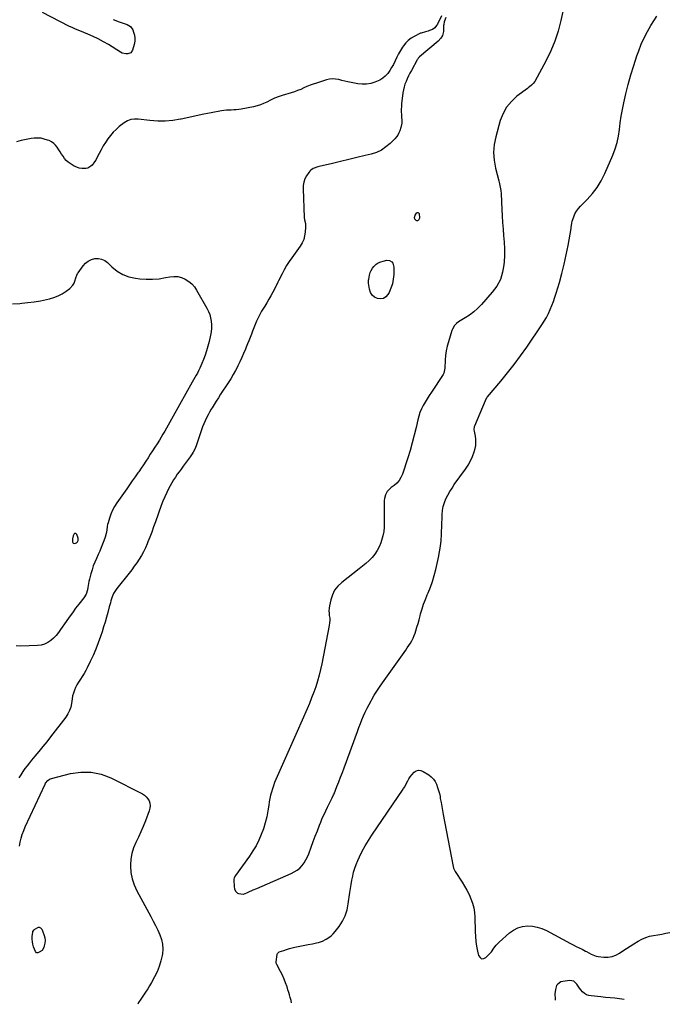
# Model space of a CAD drawing. Units: inches. Extents: x 1857328 to 1862656, y 421213 to 426516.
# Drawn here: x 1858522 to 1859206, y 421225 to 422266 of the extents above; entities that cross this region are included whole.
import ezdxf

# ---------------------------------------------------------------- set-up
doc = ezdxf.new("R2010")
doc.units = ezdxf.units.IN
doc.header["$MEASUREMENT"] = 0
doc.layers.add('1', color=7, linetype='Continuous')
doc.layers.add('7', color=7, linetype='Continuous')

msp = doc.modelspace()

# ---------------------------------------------------------------- linework, layer by layer
at = {"layer": '1', "color": 18}
for points in [[(1859097.4, 422281.6, 1652), (1859094, 422265.5, 1652), (1859091.1, 422254.5, 1652), (1859087.7, 422243.8, 1652), (1859083.3, 422233.4, 1652), (1859078.3, 422223.2, 1652), (1859066.3, 422201.2, 1652), (1859064.8, 422199, 1652), (1859062.9, 422197.1, 1652), (1859060.8, 422195.4, 1652), (1859059.7, 422194.6, 1652), (1859058.6, 422193.7, 1652), (1859047.5, 422185.5, 1652), (1859041.6, 422180.1, 1652), (1859036.6, 422174, 1652), (1859032.8, 422167.2, 1652), (1859029.9, 422159.7, 1652), (1859025.1, 422142.7, 1652), (1859023.5, 422134.4, 1652), (1859022.7, 422126.1, 1652), (1859023.3, 422117.8, 1652), (1859024.8, 422109.4, 1652), (1859028.2, 422096.2, 1652), (1859028.7, 422094.5, 1652), (1859029.5, 422091, 1652), (1859030.1, 422087.5, 1652), (1859030.4, 422085.7, 1652), (1859030.7, 422082.2, 1652), (1859031.4, 422065.9, 1652), (1859031.8, 422058.9, 1652), (1859032.2, 422052, 1652), (1859032.8, 422045, 1652), (1859033.4, 422038.1, 1652), (1859034, 422031.1, 1652), (1859034.3, 422024.2, 1652), (1859034.2, 422017.2, 1652), (1859034, 422010.3, 1652), (1859033.8, 422007.4, 1652), (1859032.4, 421999.4, 1652), (1859030.1, 421991.8, 1652), (1859026.3, 421984.8, 1652), (1859021.5, 421978.2, 1652), (1859009.9, 421965.2, 1652), (1859006, 421961.2, 1652), (1859001.9, 421957.5, 1652), (1858997.5, 421954.1, 1652), (1858992.9, 421951.1, 1652), (1858985.8, 421946.8, 1652), (1858983.5, 421945.1, 1652), (1858981.5, 421943, 1652), (1858979.3, 421939.2, 1652), (1858978.7, 421937.9, 1652), (1858975.1, 421925.9, 1652), (1858973.9, 421921.1, 1652), (1858972.8, 421916.2, 1652), (1858972.1, 421911.3, 1652), (1858971.7, 421906.3, 1652), (1858971.3, 421898.1, 1652), (1858971.1, 421896.3, 1652), (1858970.2, 421892.7, 1652), (1858969.4, 421891.1, 1652), (1858957.1, 421872.6, 1652), (1858954.8, 421869.1, 1652), (1858952.6, 421865.6, 1652), (1858950.5, 421862.1, 1652), (1858948.5, 421858.5, 1652), (1858946.7, 421854.8, 1652), (1858945, 421851.1, 1652), (1858943.8, 421847.2, 1652), (1858942.7, 421843.2, 1652), (1858940.9, 421835.1, 1652), (1858938.9, 421827, 1652), (1858936.9, 421819, 1652), (1858934.5, 421811, 1652), (1858932.1, 421803.1, 1652), (1858926.4, 421785.9, 1652), (1858924.9, 421782.4, 1652), (1858923, 421779.2, 1652), (1858920.5, 421776.4, 1652), (1858917.6, 421773.8, 1652), (1858914.5, 421771.6, 1652), (1858913, 421770.3, 1652), (1858910.4, 421767.4, 1652), (1858908.5, 421763.9, 1652), (1858907.5, 421760.2, 1652), (1858907.3, 421758.2, 1652), (1858907.3, 421737.3, 1652), (1858907.3, 421734.9, 1652), (1858907.1, 421730, 1652), (1858906.7, 421725.2, 1652), (1858905.8, 421720.5, 1652), (1858905.2, 421718.2, 1652), (1858903.6, 421713.3, 1652), (1858901.9, 421709, 1652), (1858899.9, 421705, 1652), (1858897.4, 421701.3, 1652), (1858894.5, 421697.9, 1652), (1858891.2, 421694.6, 1652), (1858887.9, 421691.5, 1652), (1858884.4, 421688.5, 1652), (1858880.8, 421685.6, 1652), (1858862.3, 421671.4, 1652), (1858858.2, 421667.5, 1652), (1858854.8, 421663.2, 1652), (1858852.4, 421658.3, 1652), (1858850.7, 421652.9, 1652), (1858849.4, 421646.7, 1652), (1858849, 421644.1, 1652), (1858848.8, 421641.5, 1652), (1858848.9, 421638.9, 1652), (1858849.2, 421636.3, 1652), (1858849.6, 421633.7, 1652), (1858849.7, 421631.1, 1652), (1858849.5, 421628.6, 1652), (1858849.2, 421626, 1652), (1858841.2, 421585.4, 1652), (1858839.9, 421579.3, 1652), (1858838.4, 421573.2, 1652), (1858836.7, 421567.1, 1652), (1858834.8, 421561.1, 1652), (1858832.7, 421555.2, 1652), (1858830.5, 421549.3, 1652), (1858828.2, 421543.5, 1652), (1858825.7, 421537.7, 1652), (1858815.1, 421513.7, 1652), (1858810.9, 421504.2, 1652), (1858806.7, 421494.7, 1652), (1858802.5, 421485.1, 1652), (1858798.3, 421475.6, 1652), (1858792.8, 421462.9, 1652), (1858791.4, 421459.7, 1652), (1858790.2, 421456.4, 1652), (1858789.1, 421453.1, 1652), (1858788.1, 421449.7, 1652), (1858787.2, 421446.3, 1652), (1858786.4, 421442.9, 1652), (1858785.8, 421439.5, 1652), (1858785.2, 421436, 1652), (1858784.2, 421429.8, 1652), (1858783, 421423.4, 1652), (1858781.5, 421417.1, 1652), (1858779.6, 421410.8, 1652), (1858777.3, 421404.7, 1652), (1858774.7, 421398.7, 1652), (1858771.8, 421392.9, 1652), (1858768.4, 421387.4, 1652), (1858764.7, 421381.9, 1652), (1858749.9, 421361.5, 1652), (1858748.6, 421359.1, 1652), (1858748.3, 421357.7, 1652), (1858748.3, 421357, 1652), (1858748.3, 421356.3, 1652), (1858748.6, 421349.7, 1652), (1858749.1, 421347.1, 1652), (1858750.3, 421344.7, 1652), (1858752.1, 421342.9, 1652), (1858753.3, 421342.4, 1652), (1858758.2, 421341.9, 1652), (1858758.5, 421341.9, 1652), (1858762.2, 421343.3, 1652), (1858764.7, 421344.5, 1652), (1858767.3, 421345.6, 1652), (1858768.7, 421346.2, 1652), (1858772.6, 421347.9, 1652), (1858809, 421363.5, 1652), (1858812.2, 421365.2, 1652), (1858815.2, 421367.1, 1652), (1858817.9, 421369.4, 1652), (1858820.4, 421372, 1652), (1858822.5, 421375, 1652), (1858824.5, 421378, 1652), (1858826.1, 421381.2, 1652), (1858827.6, 421384.5, 1652), (1858830.1, 421391.5, 1652), (1858832.3, 421397.3, 1652), (1858834.4, 421403.1, 1652), (1858836.6, 421408.8, 1652), (1858838.9, 421414.6, 1652), (1858840.2, 421418, 1652), (1858841.8, 421422, 1652), (1858843.6, 421426, 1652), (1858845.4, 421429.9, 1652), (1858847.3, 421433.8, 1652), (1858850.2, 421439.4, 1652), (1858851.3, 421441.5, 1652), (1858852.3, 421443.6, 1652), (1858853.8, 421446.8, 1652), (1858854.3, 421447.8, 1652), (1858857.3, 421455.5, 1652), (1858859.3, 421460.4, 1652), (1858861.2, 421465.4, 1652), (1858863, 421470.3, 1652), (1858864.9, 421475.3, 1652), (1858878.9, 421513.8, 1652), (1858880.5, 421517.9, 1652), (1858882.1, 421522.1, 1652), (1858883.7, 421526.2, 1652), (1858885.4, 421530.3, 1652), (1858887.2, 421534.3, 1652), (1858889.1, 421538.3, 1652), (1858891.2, 421542.3, 1652), (1858893.3, 421546.2, 1652), (1858894.1, 421547.5, 1652), (1858896.7, 421552, 1652), (1858899.5, 421556.5, 1652), (1858902.3, 421560.8, 1652), (1858905.3, 421565.1, 1652), (1858928.2, 421597.3, 1652), (1858930, 421599.7, 1652), (1858931.6, 421602.2, 1652), (1858933.3, 421604.7, 1652), (1858934.9, 421607.2, 1652), (1858936.4, 421609.7, 1652), (1858937.8, 421612.4, 1652), (1858938.9, 421615.1, 1652), (1858939.9, 421617.9, 1652), (1858940.6, 421620.1, 1652), (1858941.8, 421624.1, 1652), (1858943, 421628, 1652), (1858944.1, 421632, 1652), (1858945.2, 421636, 1652), (1858945.7, 421638.2, 1652), (1858947.2, 421643.3, 1652), (1858948.8, 421648.3, 1652), (1858950.7, 421653.3, 1652), (1858952.7, 421658.2, 1652), (1858953.6, 421660.4, 1652), (1858956.1, 421666.4, 1652), (1858958.3, 421672.5, 1652), (1858960.1, 421678.8, 1652), (1858961.7, 421685.1, 1652), (1858964.5, 421697.6, 1652), (1858965.7, 421703.6, 1652), (1858966.7, 421709.7, 1652), (1858967.3, 421715.8, 1652), (1858967.8, 421721.9, 1652), (1858967.9, 421725.5, 1652), (1858968.1, 421729.9, 1652), (1858968.3, 421734.3, 1652), (1858968.5, 421738.7, 1652), (1858968.6, 421743.1, 1652), (1858969, 421747.4, 1652), (1858969.7, 421751.6, 1652), (1858971, 421755.8, 1652), (1858972.5, 421759.8, 1652), (1858974.5, 421763.7, 1652), (1858976.5, 421767.5, 1652), (1858978.9, 421771.2, 1652), (1858981.3, 421774.8, 1652), (1858993.2, 421791.1, 1652), (1858996, 421795.5, 1652), (1858998.5, 421799.9, 1652), (1859000.5, 421804.7, 1652), (1859002.2, 421809.5, 1652), (1859003.2, 421813.1, 1652), (1859003.9, 421816.3, 1652), (1859004.2, 421819.6, 1652), (1859004.1, 421822.9, 1652), (1859003.7, 421826.1, 1652), (1859002.6, 421831.3, 1652), (1859002.4, 421832.8, 1652), (1859002.7, 421836.3, 1652), (1859002.9, 421836.9, 1652), (1859014.2, 421863.9, 1652), (1859014.7, 421864.9, 1652), (1859016.2, 421867.3, 1652), (1859016.5, 421867.7, 1652), (1859030.5, 421884.2, 1652), (1859037.7, 421892.9, 1652), (1859044.7, 421901.9, 1652), (1859051.4, 421911, 1652), (1859057.9, 421920.3, 1652), (1859073.8, 421943.9, 1652), (1859076.3, 421947.7, 1652), (1859078.6, 421951.7, 1652), (1859080.7, 421955.8, 1652), (1859082.7, 421960, 1652), (1859084.4, 421964.3, 1652), (1859086.1, 421968.6, 1652), (1859087.6, 421972.9, 1652), (1859089, 421977.3, 1652), (1859092.4, 421988.4, 1652), (1859095.1, 421998.1, 1652), (1859097.6, 422007.9, 1652), (1859099.7, 422017.8, 1652), (1859101.7, 422027.7, 1652), (1859104.8, 422045.6, 1652), (1859105, 422046.6, 1652), (1859105.4, 422051.4, 1652), (1859105.9, 422053.3, 1652), (1859107.5, 422058, 1652), (1859108.8, 422061.1, 1652), (1859110.5, 422064.1, 1652), (1859112.5, 422066.8, 1652), (1859114.7, 422069.4, 1652), (1859121.8, 422076.4, 1652), (1859127.3, 422082.6, 1652), (1859132.4, 422089.1, 1652), (1859136.7, 422096.2, 1652), (1859140.4, 422103.7, 1652), (1859148.8, 422123.2, 1652), (1859151.3, 422129.8, 1652), (1859153.4, 422136.5, 1652), (1859154.9, 422143.4, 1652), (1859155.9, 422150.4, 1652), (1859156.7, 422157.5, 1652), (1859157.8, 422164.5, 1652), (1859159.1, 422171.5, 1652), (1859160.5, 422178.5, 1652), (1859162.7, 422188, 1652), (1859165.2, 422198.1, 1652), (1859167.9, 422208.2, 1652), (1859171, 422218.2, 1652), (1859174.3, 422228.1, 1652), (1859176.2, 422233.6, 1652), (1859178.9, 422240.6, 1652), (1859181.9, 422247.4, 1652), (1859185.4, 422254, 1652), (1859189.2, 422260.5, 1652), (1859195.4, 422270.1, 1652)], [(1858967.8, 422270.6, 1656), (1858963.5, 422261.9, 1656), (1858962.5, 422260.2, 1656), (1858960.8, 422257.7, 1656), (1858958.4, 422256.1, 1656), (1858955.1, 422254.9, 1656), (1858953.7, 422254.4, 1656), (1858950.8, 422253.6, 1656), (1858946.2, 422252.3, 1656), (1858945.8, 422252.1, 1656), (1858945.7, 422252.1, 1656), (1858938.9, 422248.8, 1656), (1858935.7, 422246.9, 1656), (1858932.6, 422244.6, 1656), (1858930, 422241.9, 1656), (1858927.6, 422238.9, 1656), (1858926.5, 422237.3, 1656), (1858924.4, 422233.8, 1656), (1858922.3, 422230.3, 1656), (1858920.5, 422226.7, 1656), (1858918.8, 422223, 1656), (1858916.9, 422219.1, 1656), (1858915.1, 422215.8, 1656), (1858913.1, 422212.7, 1656), (1858910.9, 422209.6, 1656), (1858908.3, 422206.9, 1656), (1858905.6, 422204.5, 1656), (1858902.5, 422202.6, 1656), (1858899.1, 422201, 1656), (1858897.4, 422200.3, 1656), (1858893, 422199, 1656), (1858888.5, 422198.3, 1656), (1858884, 422198.2, 1656), (1858879.4, 422198.7, 1656), (1858872.2, 422200.1, 1656), (1858868.9, 422200.7, 1656), (1858865.7, 422201.4, 1656), (1858862.4, 422202.2, 1656), (1858859.1, 422203.1, 1656), (1858855.9, 422203.6, 1656), (1858852.7, 422203.9, 1656), (1858849.5, 422203.5, 1656), (1858846.2, 422202.8, 1656), (1858835.6, 422199.4, 1656), (1858832.2, 422198.3, 1656), (1858828.8, 422197.1, 1656), (1858825.5, 422195.7, 1656), (1858822.3, 422194.3, 1656), (1858819, 422192.8, 1656), (1858815.7, 422191.5, 1656), (1858812.4, 422190.3, 1656), (1858809, 422189.2, 1656), (1858799.2, 422186.2, 1656), (1858796.1, 422185.2, 1656), (1858791.4, 422183.4, 1656), (1858786.9, 422181.3, 1656), (1858783.2, 422179.3, 1656), (1858779.8, 422177.7, 1656), (1858776.4, 422176.4, 1656), (1858772.8, 422175.3, 1656), (1858769.1, 422174.4, 1656), (1858756, 422171.9, 1656), (1858753.4, 422171.5, 1656), (1858750.8, 422171.1, 1656), (1858748.2, 422171, 1656), (1858745.6, 422170.9, 1656), (1858743, 422170.9, 1656), (1858740.4, 422170.7, 1656), (1858737.8, 422170.4, 1656), (1858735.2, 422170, 1656), (1858724.5, 422167.9, 1656), (1858716.5, 422166.4, 1656), (1858708.6, 422164.8, 1656), (1858700.6, 422163.1, 1656), (1858692.7, 422161.4, 1656), (1858691.9, 422161.3, 1656), (1858683.9, 422159.9, 1656), (1858675.8, 422159.1, 1656), (1858667.8, 422159.1, 1656), (1858659.6, 422159.7, 1656), (1858647.3, 422161.1, 1656), (1858643.4, 422161.3, 1656), (1858639.5, 422160.8, 1656), (1858635.8, 422159.6, 1656), (1858634.1, 422158.6, 1656), (1858632.5, 422157.5, 1656), (1858627.2, 422153.4, 1656), (1858623.8, 422150.5, 1656), (1858620.7, 422147.4, 1656), (1858617.8, 422144.1, 1656), (1858615.1, 422140.5, 1656), (1858612.6, 422136.7, 1656), (1858610.3, 422132.9, 1656), (1858608.1, 422129, 1656), (1858606, 422125.1, 1656), (1858603.3, 422119.8, 1656), (1858602.3, 422118, 1656), (1858601.2, 422116.2, 1656), (1858598.7, 422112.8, 1656), (1858597.3, 422111.4, 1656), (1858593.9, 422109.6, 1656), (1858591.9, 422109.2, 1656), (1858587.5, 422109.1, 1656), (1858584.8, 422109.5, 1656), (1858582.2, 422110.5, 1656), (1858579.6, 422111.7, 1656), (1858575.4, 422114.3, 1656), (1858573.2, 422115.9, 1656), (1858571.2, 422117.7, 1656), (1858569.4, 422119.8, 1656), (1858567.8, 422122, 1656), (1858566.3, 422124.3, 1656), (1858564.8, 422126.7, 1656), (1858563.3, 422129, 1656), (1858561.6, 422131.6, 1656), (1858559.8, 422133.8, 1656), (1858557.9, 422135.7, 1656), (1858555.5, 422137.3, 1656), (1858553, 422138.6, 1656), (1858551.5, 422139.2, 1656), (1858548, 422140.3, 1656), (1858544.5, 422141.1, 1656), (1858540.8, 422141.3, 1656), (1858537.2, 422141.1, 1656), (1858534, 422140.7, 1656), (1858528.8, 422139.8, 1656), (1858523.6, 422138.7, 1656), (1858518.6, 422137.2, 1656)], [(1858972.2, 422268.7, 1654), (1858970.6, 422264.2, 1654), (1858970.1, 422261.3, 1654), (1858970, 422260.3, 1654), (1858969.9, 422253.9, 1654), (1858968.9, 422249.6, 1654), (1858967.2, 422247.1, 1654), (1858964.1, 422243.8, 1654), (1858944.5, 422227.3, 1654), (1858944.1, 422227, 1654), (1858943.2, 422225.8, 1654), (1858942.4, 422224.5, 1654), (1858942.1, 422224.1, 1654), (1858935.9, 422212.7, 1654), (1858934.4, 422209.8, 1654), (1858933, 422207, 1654), (1858931.6, 422204.1, 1654), (1858930.3, 422201.2, 1654), (1858929.2, 422198.3, 1654), (1858928.2, 422195.3, 1654), (1858927.5, 422192.2, 1654), (1858927, 422189.1, 1654), (1858925.6, 422177.6, 1654), (1858925.4, 422174.7, 1654), (1858925.2, 422171.8, 1654), (1858925.2, 422169, 1654), (1858925.4, 422166.1, 1654), (1858925.6, 422163.4, 1654), (1858925.7, 422160.3, 1654), (1858925.7, 422157.1, 1654), (1858924.9, 422152.5, 1654), (1858923.8, 422149.1, 1654), (1858922.8, 422146.7, 1654), (1858921.6, 422144.5, 1654), (1858920.2, 422142.5, 1654), (1858918.5, 422140.6, 1654), (1858913.6, 422135.7, 1654), (1858909.1, 422131.9, 1654), (1858904.2, 422128.6, 1654), (1858899, 422126.2, 1654), (1858893.4, 422124.3, 1654), (1858887, 422122.7, 1654), (1858878.4, 422120.6, 1654), (1858869.8, 422118.5, 1654), (1858861.2, 422116.4, 1654), (1858852.6, 422114.4, 1654), (1858838.5, 422111.2, 1654), (1858836.9, 422110.8, 1654), (1858832.3, 422109.1, 1654), (1858829.7, 422107.4, 1654), (1858828.6, 422106.2, 1654), (1858827.6, 422105, 1654), (1858825.2, 422101.4, 1654), (1858823.5, 422098.2, 1654), (1858822.2, 422094.8, 1654), (1858821.6, 422091.3, 1654), (1858821.4, 422087.6, 1654), (1858822.6, 422057.2, 1654), (1858822.9, 422054.7, 1654), (1858823.9, 422051, 1654), (1858824.2, 422047.2, 1654), (1858823.8, 422041.7, 1654), (1858823.1, 422037.8, 1654), (1858822.1, 422034.1, 1654), (1858820.5, 422030.5, 1654), (1858818.4, 422027.1, 1654), (1858809.6, 422014.8, 1654), (1858806.8, 422010.7, 1654), (1858804.1, 422006.5, 1654), (1858801.6, 422002.1, 1654), (1858799.2, 421997.7, 1654), (1858795.4, 421990.3, 1654), (1858794.7, 421988.8, 1654), (1858793.1, 421985, 1654), (1858792.7, 421984.3, 1654), (1858789.6, 421978.2, 1654), (1858787.5, 421974.5, 1654), (1858785.4, 421970.8, 1654), (1858783.3, 421967.1, 1654), (1858781, 421963.5, 1654), (1858779.6, 421961.4, 1654), (1858777.6, 421958.1, 1654), (1858775.7, 421954.7, 1654), (1858774, 421951.3, 1654), (1858772.4, 421947.8, 1654), (1858770.8, 421944, 1654), (1858769.4, 421940.6, 1654), (1858768.1, 421937.2, 1654), (1858766.8, 421933.8, 1654), (1858765.5, 421930.4, 1654), (1858764.2, 421927, 1654), (1858762.8, 421923.7, 1654), (1858761.4, 421920.3, 1654), (1858760.5, 421918, 1654), (1858758.6, 421913.5, 1654), (1858756.7, 421909.1, 1654), (1858754.6, 421904.6, 1654), (1858752.5, 421900.3, 1654), (1858752.4, 421900, 1654), (1858750.1, 421895.5, 1654), (1858747.7, 421891.1, 1654), (1858745.1, 421886.8, 1654), (1858742.4, 421882.6, 1654), (1858734.3, 421870.3, 1654), (1858732, 421866.7, 1654), (1858729.7, 421863.1, 1654), (1858727.5, 421859.5, 1654), (1858725.3, 421855.9, 1654), (1858724.4, 421854.5, 1654), (1858722.7, 421851.6, 1654), (1858721, 421848.6, 1654), (1858719.5, 421845.5, 1654), (1858718, 421842.4, 1654), (1858716.6, 421839.2, 1654), (1858715.3, 421836, 1654), (1858714.1, 421832.8, 1654), (1858713, 421829.6, 1654), (1858709.1, 421817.8, 1654), (1858708.5, 421816, 1654), (1858707, 421812.4, 1654), (1858705.4, 421809, 1654), (1858704.4, 421807.3, 1654), (1858702.3, 421804.2, 1654), (1858696.8, 421797, 1654), (1858694.7, 421794.2, 1654), (1858692.6, 421791.3, 1654), (1858690.5, 421788.5, 1654), (1858688.5, 421785.7, 1654), (1858686.5, 421782.8, 1654), (1858684.6, 421779.8, 1654), (1858682.8, 421776.8, 1654), (1858681.1, 421773.7, 1654), (1858679.7, 421771, 1654), (1858677.4, 421766.5, 1654), (1858675.3, 421762, 1654), (1858673.4, 421757.3, 1654), (1858671.6, 421752.6, 1654), (1858665.4, 421735.4, 1654), (1858663.4, 421730.1, 1654), (1858661.5, 421724.7, 1654), (1858659.5, 421719.4, 1654), (1858657.4, 421714.2, 1654), (1858656.6, 421712.1, 1654), (1858654.8, 421707.9, 1654), (1858652.9, 421703.8, 1654), (1858650.7, 421699.9, 1654), (1858648.3, 421696, 1654), (1858645.7, 421692.2, 1654), (1858643.1, 421688.5, 1654), (1858640.4, 421684.8, 1654), (1858637.6, 421681.2, 1654), (1858624.6, 421665, 1654), (1858623.2, 421662.9, 1654), (1858621.2, 421659.7, 1654), (1858619.8, 421656.3, 1654), (1858618.4, 421652.1, 1654), (1858617.8, 421649.9, 1654), (1858616.5, 421645.5, 1654), (1858615.1, 421639.7, 1654), (1858613.7, 421634.5, 1654), (1858612.2, 421629.4, 1654), (1858610.7, 421624.4, 1654), (1858609.1, 421619.3, 1654), (1858607.4, 421614.1, 1654), (1858605, 421607.4, 1654), (1858602.4, 421600.7, 1654), (1858599.6, 421594.2, 1654), (1858596.5, 421587.7, 1654), (1858593.3, 421581.2, 1654), (1858591.7, 421578.1, 1654), (1858590, 421575, 1654), (1858588.1, 421572, 1654), (1858586.2, 421569.1, 1654), (1858584.1, 421565.9, 1654), (1858582.5, 421563.2, 1654), (1858581.1, 421560.3, 1654), (1858579.8, 421557.4, 1654), (1858578.8, 421554.4, 1654), (1858577.9, 421551.3, 1654), (1858577.3, 421548.2, 1654), (1858576.6, 421543.4, 1654), (1858575.9, 421539.5, 1654), (1858574.7, 421535.8, 1654), (1858573, 421532.3, 1654), (1858570.8, 421528.9, 1654), (1858554.6, 421508, 1654), (1858550.5, 421502.9, 1654), (1858546.4, 421497.8, 1654), (1858542.3, 421492.7, 1654), (1858538.1, 421487.7, 1654), (1858534.6, 421483.6, 1654), (1858532.2, 421480.6, 1654), (1858529.8, 421477.6, 1654), (1858527.5, 421474.5, 1654), (1858525.3, 421471.3, 1654), (1858523.2, 421468.1, 1654), (1858521, 421464.9, 1654)], [(1858514.5, 421965.9, 1656), (1858522.1, 421966.5, 1656), (1858524.1, 421966.6, 1656), (1858530.7, 421967.3, 1656), (1858537.3, 421968.1, 1656), (1858543.8, 421969.3, 1656), (1858550.2, 421970.6, 1656), (1858553.5, 421971.3, 1656), (1858558.2, 421972.7, 1656), (1858562.7, 421974.4, 1656), (1858567, 421976.7, 1656), (1858571, 421979.4, 1656), (1858575, 421982.3, 1656), (1858578.3, 421985.7, 1656), (1858579.4, 421987.8, 1656), (1858580.4, 421990, 1656), (1858581.4, 421993.4, 1656), (1858582.3, 421996.2, 1656), (1858583.2, 421998.1, 1656), (1858583.6, 421998.7, 1656), (1858589, 422006.2, 1656), (1858591.6, 422008.9, 1656), (1858594.5, 422011.2, 1656), (1858597.8, 422012.8, 1656), (1858601.4, 422013.8, 1656), (1858605.1, 422013.9, 1656), (1858608.6, 422013.3, 1656), (1858611.8, 422011.8, 1656), (1858614.8, 422009.6, 1656), (1858619.5, 422005, 1656), (1858625.1, 422000.6, 1656), (1858630.9, 421997, 1656), (1858637.4, 421994.6, 1656), (1858644.3, 421993.1, 1656), (1858648.9, 421992.6, 1656), (1858655.7, 421992.1, 1656), (1858662.5, 421992.1, 1656), (1858669.2, 421992.6, 1656), (1858675.9, 421993.7, 1656), (1858680.7, 421994.6, 1656), (1858684.9, 421995, 1656), (1858689.1, 421994.8, 1656), (1858693.1, 421993.8, 1656), (1858697, 421992.1, 1656), (1858700.6, 421989.7, 1656), (1858703.8, 421987, 1656), (1858706.6, 421983.8, 1656), (1858709, 421980.3, 1656), (1858719.9, 421961.3, 1656), (1858721.5, 421958, 1656), (1858722.8, 421954.6, 1656), (1858723.8, 421951.1, 1656), (1858724.4, 421947.5, 1656), (1858724.6, 421943.8, 1656), (1858724.6, 421940.1, 1656), (1858724.2, 421936.5, 1656), (1858723.6, 421932.9, 1656), (1858722.1, 421926.1, 1656), (1858720.9, 421921.3, 1656), (1858719.5, 421916.4, 1656), (1858717.9, 421911.7, 1656), (1858716.1, 421907, 1656), (1858714.5, 421902.8, 1656), (1858713.4, 421900.3, 1656), (1858712.3, 421897.8, 1656), (1858711, 421895.3, 1656), (1858709.8, 421892.8, 1656), (1858708.5, 421890.4, 1656), (1858707.1, 421888, 1656), (1858705.8, 421885.5, 1656), (1858704.4, 421883.1, 1656), (1858684.3, 421847.1, 1656), (1858682.5, 421844, 1656), (1858680.7, 421840.8, 1656), (1858678.9, 421837.6, 1656), (1858677.1, 421834.4, 1656), (1858675.3, 421831.3, 1656), (1858673.4, 421828.2, 1656), (1858671.5, 421825, 1656), (1858669.6, 421822, 1656), (1858667.1, 421818.1, 1656), (1858664.8, 421814.4, 1656), (1858662.4, 421810.7, 1656), (1858660, 421806.9, 1656), (1858657.6, 421803.2, 1656), (1858655.2, 421799.5, 1656), (1858652.8, 421795.8, 1656), (1858650.3, 421792.2, 1656), (1858647.8, 421788.5, 1656), (1858647, 421787.3, 1656), (1858644, 421783.1, 1656), (1858641, 421778.8, 1656), (1858638.1, 421774.6, 1656), (1858635.1, 421770.4, 1656), (1858624.8, 421755.6, 1656), (1858622.3, 421751.8, 1656), (1858620.2, 421747.8, 1656), (1858618.4, 421743.7, 1656), (1858616.9, 421739.4, 1656), (1858615.4, 421734.4, 1656), (1858614.9, 421732.6, 1656), (1858614.5, 421730.7, 1656), (1858613.9, 421726.8, 1656), (1858613.3, 421723, 1656), (1858612.2, 421719.3, 1656), (1858610.9, 421715.5, 1656), (1858609.5, 421711.8, 1656), (1858608.1, 421708.2, 1656), (1858606.5, 421704.5, 1656), (1858604.9, 421700.9, 1656), (1858603, 421696.8, 1656), (1858601.3, 421692.8, 1656), (1858599.7, 421688.8, 1656), (1858598.4, 421684.7, 1656), (1858597.2, 421680.6, 1656), (1858595.7, 421675, 1656), (1858595.1, 421672.2, 1656), (1858594.4, 421668.1, 1656), (1858594.1, 421665.9, 1656), (1858593.8, 421663.6, 1656), (1858592.2, 421659, 1656), (1858589.7, 421655, 1656), (1858584.6, 421648.5, 1656), (1858581, 421644, 1656), (1858577.6, 421639.4, 1656), (1858574.2, 421634.8, 1656), (1858571, 421630.1, 1656), (1858565.2, 421621.5, 1656), (1858562.9, 421618.4, 1656), (1858560.4, 421615.4, 1656), (1858557.6, 421612.6, 1656), (1858554.7, 421610, 1656), (1858551.6, 421607.8, 1656), (1858548.2, 421606.2, 1656), (1858544.6, 421605.2, 1656), (1858540.9, 421604.7, 1656), (1858523, 421604.1, 1656), (1858518.4, 421604.4, 1656)], [(1858578.4, 421712.9, 1656), (1858580, 421712.6, 1656), (1858582.1, 421713.2, 1656), (1858583.2, 421714.2, 1656), (1858583.7, 421715.6, 1656), (1858583.7, 421718.3, 1656), (1858582.2, 421722, 1656), (1858581.6, 421722.8, 1656), (1858581, 421723.2, 1656), (1858580.5, 421723.4, 1656), (1858580, 421723.1, 1656), (1858579.4, 421722.7, 1656), (1858578.5, 421720.8, 1656), (1858577.8, 421717.6, 1656), (1858577.6, 421715.4, 1656), (1858577.6, 421714.3, 1656), (1858578.4, 421712.9, 1656)], [(1858521.6, 421392.6, 1654), (1858522.6, 421396.7, 1654), (1858523.6, 421400.8, 1654), (1858524.7, 421404.9, 1654), (1858526.2, 421408.9, 1654), (1858527.8, 421412.8, 1654), (1858548.8, 421458.1, 1654), (1858549.4, 421459.2, 1654), (1858551.6, 421461.9, 1654), (1858553.5, 421463.3, 1654), (1858554.5, 421463.8, 1654), (1858555.7, 421464.1, 1654), (1858575.6, 421469.3, 1654), (1858586.6, 421470.8, 1654), (1858597.4, 421470.8, 1654), (1858608, 421468.5, 1654), (1858618.4, 421464.7, 1654), (1858651.6, 421448, 1654), (1858653.8, 421446.5, 1654), (1858655.8, 421444.8, 1654), (1858657.4, 421442.7, 1654), (1858658.7, 421440.4, 1654), (1858659.4, 421437.8, 1654), (1858659.8, 421435.2, 1654), (1858659.5, 421432.6, 1654), (1858658.9, 421430, 1654), (1858654.8, 421419.2, 1654), (1858652.5, 421413.4, 1654), (1858650.1, 421407.7, 1654), (1858647.5, 421402, 1654), (1858644.8, 421396.4, 1654), (1858642.4, 421390.7, 1654), (1858640.6, 421384.9, 1654), (1858639.6, 421378.9, 1654), (1858639.1, 421372.7, 1654), (1858639.1, 421371.3, 1654), (1858639.6, 421364.5, 1654), (1858640.8, 421357.9, 1654), (1858642.9, 421351.5, 1654), (1858645.7, 421345.3, 1654), (1858660.4, 421318, 1654), (1858662.9, 421313.3, 1654), (1858665.4, 421308.5, 1654), (1858667.8, 421303.7, 1654), (1858670.1, 421298.8, 1654), (1858671.9, 421293.9, 1654), (1858673, 421288.9, 1654), (1858673.2, 421283.7, 1654), (1858672.8, 421278.5, 1654), (1858672.5, 421277, 1654), (1858671.2, 421271.1, 1654), (1858669.5, 421265.3, 1654), (1858667.2, 421259.7, 1654), (1858664.6, 421254.2, 1654), (1858661.3, 421248.3, 1654), (1858659.3, 421244.8, 1654), (1858657.3, 421241.5, 1654), (1858655.1, 421238.1, 1654), (1858652.9, 421234.9, 1654), (1858650, 421230.8, 1654), (1858647.7, 421227.1, 1654), (1858646.9, 421225.3, 1654)], [(1859160.7, 421230.3, 1654), (1859158.4, 421230.6, 1654), (1859155.8, 421231, 1654), (1859150.9, 421231.6, 1654), (1859146, 421232.1, 1654), (1859141.1, 421232.6, 1654), (1859136.1, 421233.1, 1654), (1859126, 421234.1, 1654), (1859123.5, 421234.6, 1654), (1859121.1, 421235.4, 1654), (1859119, 421236.7, 1654), (1859116.9, 421238.5, 1654), (1859115.2, 421240.4, 1654), (1859113.6, 421242.3, 1654), (1859112.2, 421244.4, 1654), (1859110.9, 421246.5, 1654), (1859107.7, 421249.6, 1654), (1859103.4, 421250.3, 1654), (1859095.9, 421249.5, 1654), (1859093.9, 421248.9, 1654), (1859090.7, 421246.7, 1654), (1859089.5, 421245, 1654), (1859088.1, 421240.8, 1654), (1859087.7, 421236.5, 1654), (1859087.8, 421230.6, 1654), (1859087.8, 421230.1, 1654), (1859088, 421229.6, 1654)]]:
    msp.add_polyline3d(points, dxfattribs=at)
at = {"layer": '7', "color": 18}
for points in [[(1858620.6, 422266.7, 1658), (1858627.2, 422264.2, 1658), (1858631.3, 422262.7, 1658), (1858635.5, 422261.3, 1658), (1858639.1, 422259.2, 1658), (1858641.4, 422255.8, 1658), (1858642.4, 422253.4, 1658), (1858643.3, 422250.2, 1658), (1858643.8, 422247, 1658), (1858643.7, 422243.7, 1658), (1858643.1, 422240.3, 1658), (1858641.3, 422234.4, 1658), (1858639.4, 422231.5, 1658), (1858636.1, 422230.2, 1658), (1858634.1, 422230.3, 1658), (1858630.4, 422231.2, 1658), (1858628.6, 422232.1, 1658), (1858615.7, 422240.1, 1658), (1858610.4, 422243.2, 1658), (1858605, 422246.2, 1658), (1858599.5, 422248.8, 1658), (1858593.9, 422251.3, 1658), (1858585.4, 422254.7, 1658), (1858581.1, 422256.5, 1658), (1858578.2, 422257.7, 1658), (1858574, 422259.7, 1658), (1858546.2, 422273.9, 1658)], [(1858944.5, 422056.7, 1654), (1858943.6, 422054.6, 1654), (1858943, 422054, 1654), (1858942.3, 422053.8, 1654), (1858941.6, 422053.9, 1654), (1858940.9, 422054.2, 1654), (1858940.1, 422055.1, 1654), (1858939.7, 422055.7, 1654), (1858939.4, 422057.3, 1654), (1858940, 422059.8, 1654), (1858941.4, 422062, 1654), (1858942.2, 422062.5, 1654), (1858942.9, 422062.7, 1654), (1858943.5, 422062.3, 1654), (1858944, 422061.5, 1654), (1858944.5, 422056.7, 1654)], [(1858890.7, 421991.1, 1654), (1858890.9, 421992.1, 1654), (1858891.7, 421996.4, 1654), (1858892.4, 421999, 1654), (1858893.3, 422001.4, 1654), (1858894.7, 422003.6, 1654), (1858896.4, 422005.6, 1654), (1858896.6, 422005.9, 1654), (1858898.7, 422007.8, 1654), (1858901, 422009.3, 1654), (1858903.5, 422010.4, 1654), (1858906.2, 422011.2, 1654), (1858910, 422012, 1654), (1858912.9, 422011.8, 1654), (1858915.3, 422010.3, 1654), (1858916.2, 422009, 1654), (1858917.4, 422004.8, 1654), (1858917.3, 421997.1, 1654), (1858916.8, 421992.1, 1654), (1858915.9, 421987.3, 1654), (1858914.4, 421982.6, 1654), (1858912.3, 421978.1, 1654), (1858911.2, 421976, 1654), (1858909, 421973.5, 1654), (1858906.5, 421971.8, 1654), (1858903.5, 421971.3, 1654), (1858900.1, 421971.6, 1654), (1858897, 421973.2, 1654), (1858894.5, 421975.3, 1654), (1858892.8, 421978.1, 1654), (1858891.7, 421981.4, 1654), (1858890.7, 421988, 1654), (1858890.7, 421991.1, 1654)], [(1858809.4, 421226.8, 1654), (1858808.9, 421229.4, 1654), (1858807.9, 421232.5, 1654), (1858807.1, 421235.2, 1654), (1858806.3, 421237.8, 1654), (1858805.5, 421240.5, 1654), (1858804.5, 421243.7, 1654), (1858803, 421247.9, 1654), (1858801.4, 421252, 1654), (1858799.6, 421256.1, 1654), (1858797.6, 421260, 1654), (1858793.6, 421267.4, 1654), (1858793.2, 421268.7, 1654), (1858793.1, 421270.1, 1654), (1858794.1, 421277.8, 1654), (1858794.2, 421278.3, 1654), (1858794.5, 421279.1, 1654), (1858795.5, 421280.2, 1654), (1858796.3, 421280.7, 1654), (1858801.2, 421282.3, 1654), (1858804.1, 421283.3, 1654), (1858807, 421284.2, 1654), (1858809.9, 421284.9, 1654), (1858812.9, 421285.6, 1654), (1858827, 421288.4, 1654), (1858831.3, 421289.3, 1654), (1858835.7, 421290.2, 1654), (1858837.9, 421290.7, 1654), (1858842, 421292.2, 1654), (1858845.8, 421294.1, 1654), (1858848.6, 421295.8, 1654), (1858851.1, 421297.7, 1654), (1858853.4, 421299.9, 1654), (1858855.5, 421302.4, 1654), (1858859.6, 421307.7, 1654), (1858863.1, 421313.2, 1654), (1858866, 421318.9, 1654), (1858868, 421325.1, 1654), (1858869.3, 421331.4, 1654), (1858871, 421343.5, 1654), (1858871.6, 421347.8, 1654), (1858872.3, 421352.1, 1654), (1858873, 421356.4, 1654), (1858873.9, 421360.7, 1654), (1858874.9, 421364.9, 1654), (1858876.1, 421369.1, 1654), (1858877.6, 421373.2, 1654), (1858879.3, 421377.2, 1654), (1858881.2, 421381.2, 1654), (1858884, 421387.1, 1654), (1858887.1, 421392.9, 1654), (1858890.5, 421398.6, 1654), (1858894.1, 421404.1, 1654), (1858927.2, 421452.7, 1654), (1858927.6, 421453.4, 1654), (1858929, 421455.4, 1654), (1858930.6, 421458.3, 1654), (1858932.1, 421461.5, 1654), (1858933.3, 421463.7, 1654), (1858934.7, 421465.9, 1654), (1858936.3, 421467.9, 1654), (1858938.8, 421470.6, 1654), (1858941.1, 421472.1, 1654), (1858943.4, 421472.8, 1654), (1858945.9, 421472.6, 1654), (1858948.4, 421471.6, 1654), (1858954.4, 421467.8, 1654), (1858957, 421465.7, 1654), (1858959.2, 421463.4, 1654), (1858961, 421460.8, 1654), (1858962.5, 421457.9, 1654), (1858963.6, 421454.7, 1654), (1858964.6, 421451.5, 1654), (1858965.5, 421448.3, 1654), (1858966.2, 421445, 1654), (1858966.5, 421443, 1654), (1858967.3, 421438.8, 1654), (1858968.1, 421434.5, 1654), (1858968.9, 421430.2, 1654), (1858969.7, 421425.9, 1654), (1858979.6, 421372.8, 1654), (1858980.5, 421369.1, 1654), (1858982.1, 421365.6, 1654), (1858989.5, 421354.5, 1654), (1858992.1, 421350.3, 1654), (1858994.6, 421345.9, 1654), (1858996.9, 421341.4, 1654), (1858998.9, 421336.9, 1654), (1859000.6, 421332.2, 1654), (1859001.9, 421327.4, 1654), (1859002.6, 421322.5, 1654), (1859003, 421317.5, 1654), (1859003.4, 421302.1, 1654), (1859003.7, 421296.9, 1654), (1859004.2, 421291.8, 1654), (1859004.9, 421286.7, 1654), (1859005.9, 421281.6, 1654), (1859007, 421276.8, 1654), (1859008.5, 421274.7, 1654), (1859010.2, 421273.4, 1654), (1859012.4, 421273.6, 1654), (1859014.8, 421274.7, 1654), (1859017.6, 421277.6, 1654), (1859020.5, 421280.9, 1654), (1859023, 421284.5, 1654), (1859025.7, 421287.9, 1654), (1859028.7, 421291, 1654), (1859039.6, 421300.7, 1654), (1859043.9, 421303.7, 1654), (1859048.4, 421306.1, 1654), (1859053.3, 421307.4, 1654), (1859058.5, 421308.1, 1654), (1859063.8, 421307.8, 1654), (1859068.9, 421307, 1654), (1859073.9, 421305.4, 1654), (1859078.7, 421303.3, 1654), (1859104, 421289.7, 1654), (1859107.1, 421288.1, 1654), (1859110.1, 421286.5, 1654), (1859113.2, 421285, 1654), (1859116.3, 421283.4, 1654), (1859120, 421281.6, 1654), (1859121.2, 421281, 1654), (1859123.6, 421279.7, 1654), (1859125.9, 421278.4, 1654), (1859127.7, 421277.5, 1654), (1859131.4, 421276.3, 1654), (1859133.3, 421275.9, 1654), (1859139.4, 421275.2, 1654), (1859143.8, 421275.2, 1654), (1859148, 421275.7, 1654), (1859152, 421277.2, 1654), (1859155.8, 421279.3, 1654), (1859159.6, 421281.9, 1654), (1859163.4, 421284.4, 1654), (1859167.2, 421286.8, 1654), (1859171, 421289.2, 1654), (1859175.8, 421292.1, 1654), (1859179.6, 421294.2, 1654), (1859183.6, 421295.9, 1654), (1859187.7, 421297.2, 1654), (1859191.9, 421298.1, 1654), (1859196.3, 421298.8, 1654), (1859200.6, 421299.6, 1654), (1859204.9, 421300.4, 1654), (1859209.2, 421301.2, 1654)], [(1858542.5, 421306.9, 1656), (1858544, 421306.2, 1656), (1858545.3, 421304.7, 1656), (1858546.2, 421303, 1656), (1858548, 421298.2, 1656), (1858548.6, 421295.5, 1656), (1858548.9, 421292.7, 1656), (1858548.7, 421290, 1656), (1858548, 421287.2, 1656), (1858547.4, 421285.3, 1656), (1858545.6, 421282.3, 1656), (1858542.7, 421280.3, 1656), (1858541.3, 421279.7, 1656), (1858539.6, 421279.8, 1656), (1858538.5, 421281, 1656), (1858536.7, 421286.2, 1656), (1858536, 421288.8, 1656), (1858535.5, 421291.4, 1656), (1858535.3, 421294.1, 1656), (1858535.3, 421296.8, 1656), (1858535.7, 421301.7, 1656), (1858535.9, 421302.2, 1656), (1858537.2, 421304.1, 1656), (1858538.1, 421304.8, 1656), (1858541.7, 421306.8, 1656), (1858542.5, 421306.9, 1656)]]:
    msp.add_polyline3d(points, dxfattribs=at)

doc.saveas('drawing.dxf')
